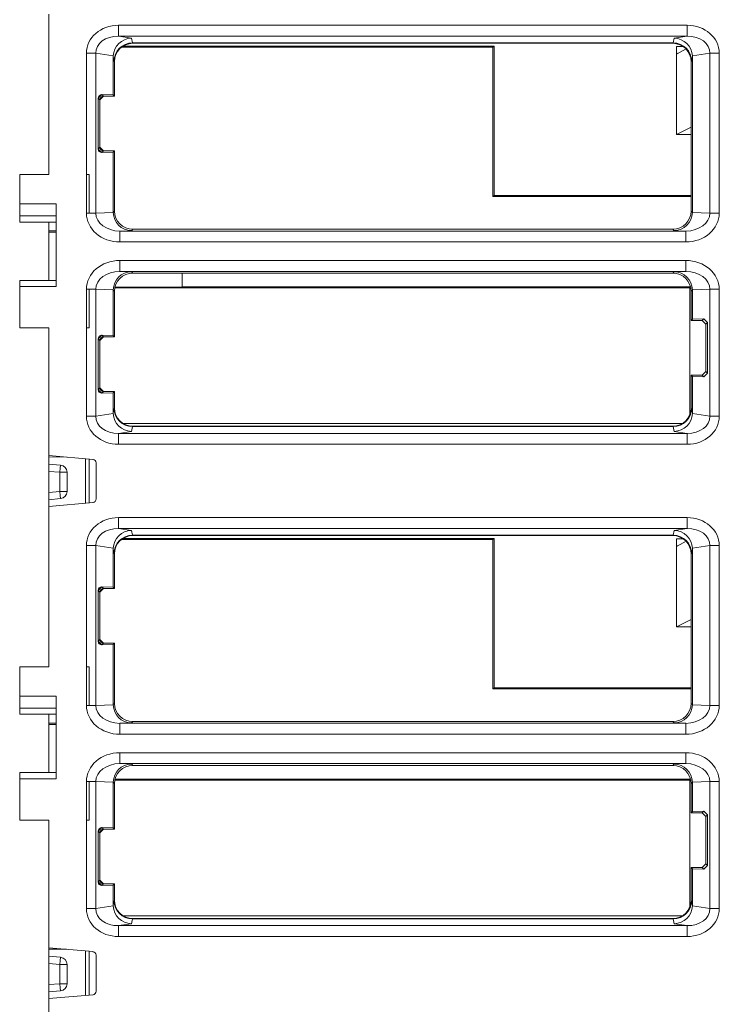
# Model space of a CAD drawing. Units: millimetres. Extents: x 2301 to 61675, y -22327 to 49865.
# Drawn here: x 5703 to 5722, y 38599 to 38626 of the extents above; entities that cross this region are included whole.
import ezdxf

# ---------------------------------------------------------------- set-up
doc = ezdxf.new("R2010")
doc.units = ezdxf.units.MM

# ---------------------------------------------------------------- blocks, each defined once
blk = doc.blocks.new('ZLS908')
at = {"lineweight": 15}
for p, q in [((-0.9, -51), (-0.9, -46.597)), ((1.01, -46.906), (16.59, -46.906)), ((1.01, -47.205), (1.01, -46.906)), ((1.01, -47.205), (1.01, -46.906)), ((16.59, -47.205), (16.59, -46.906)), ((16.59, -47.205), (1.01, -47.205)), ((1.01, -47.205), (1.362, -47.259)), ((1.01, -47.205), (1.362, -47.259)), ((16.238, -47.259), (16.59, -47.205)), ((11.27, -47.505), (1.093, -47.505)), ((11.3, -47.475), (1.137, -47.475)), ((1.362, -47.259), (1.388, -47.389)), ((1.362, -47.259), (1.388, -47.389)), ((1.389, -47.389), (1.388, -47.389)), ((1.389, -47.389), (1.388, -47.389)), ((16.211, -47.389), (1.389, -47.389)), ((1.389, -47.389), (1.4, -47.4)), ((1.389, -47.389), (1.4, -47.4)), ((16.2, -47.4), (1.4, -47.4)), ((11.27, -47.505), (11.3, -47.475)), ((11.27, -51.605), (11.27, -47.505)), ((11.3, -47.475), (11.3, -51.575)), ((16.2, -47.4), (16.211, -47.389)), ((16.212, -47.389), (16.211, -47.389)), ((16.212, -47.389), (16.238, -47.259)), ((16.3, -47.49), (16.3, -49.9)), ((16.3, -47.49), (16.486, -47.49)), ((0.127, -51), (0.127, -47.674)), ((0.127, -47.674), (0.387, -47.674)), ((0.127, -51), (0.127, -47.674)), ((0.127, -47.674), (0.387, -47.674)), ((0.387, -47.674), (0.387, -52.054)), ((0.865, -47.747), (0.387, -47.674)), ((0.387, -47.674), (0.387, -52.054)), ((0.865, -47.747), (0.387, -47.674)), ((0.865, -47.768), (0.865, -48.815)), ((0.889, -47.889), (0.865, -47.768)), ((0.865, -47.768), (0.865, -48.815)), ((0.889, -47.889), (0.865, -47.768)), ((16.561, -47.554), (16.318, -47.69)), ((16.735, -47.768), (16.711, -47.889)), ((17.213, -47.674), (16.735, -47.747)), ((16.735, -52.035), (16.735, -47.768)), ((17.213, -52.054), (17.213, -47.674)), ((17.213, -47.674), (17.473, -47.674)), ((17.473, -47.674), (17.473, -52.054)), ((0.9, -47.9), (0.889, -47.889)), ((0.9, -47.9), (0.889, -47.889)), ((0.9, -47.9), (0.9, -48.85)), ((0.9, -47.9), (0.9, -48.85)), ((16.711, -47.889), (16.7, -47.9)), ((16.7, -52), (16.7, -47.9)), ((0.452, -48.902), (0.555, -48.805)), ((0.6, -48.85), (0.5, -48.95)), ((0.865, -48.815), (0.555, -48.805)), ((0.555, -48.805), (0.6, -48.85)), ((0.865, -48.815), (0.555, -48.805)), ((0.555, -48.805), (0.6, -48.85)), ((0.9, -48.85), (0.6, -48.85)), ((0.9, -48.85), (0.6, -48.85)), ((0.865, -48.815), (0.9, -48.85)), ((0.865, -48.815), (0.9, -48.85)), ((0.452, -48.902), (0.452, -50.298)), ((0.5, -48.95), (0.452, -48.902)), ((0.452, -48.902), (0.452, -50.298)), ((0.5, -48.95), (0.452, -48.902)), ((0.5, -48.95), (0.5, -50.25)), ((0.5, -48.95), (0.5, -50.25)), ((16.3, -49.9), (16.7, -49.7)), ((16.3, -49.9), (16.7, -49.9)), ((0.452, -50.298), (0.5, -50.25)), ((0.452, -50.298), (0.5, -50.25)), ((0.555, -50.395), (0.452, -50.298)), ((0.5, -50.25), (0.6, -50.35)), ((0.6, -50.35), (0.555, -50.395)), ((0.6, -50.35), (0.555, -50.395)), ((0.555, -50.395), (0.865, -50.385)), ((0.555, -50.395), (0.865, -50.385)), ((0.6, -50.35), (0.9, -50.35)), ((0.6, -50.35), (0.9, -50.35)), ((0.9, -50.35), (0.865, -50.385)), ((0.9, -50.35), (0.865, -50.385)), ((0.865, -50.385), (0.865, -52.035)), ((0.865, -50.385), (0.865, -52.035)), ((0.9, -50.35), (0.9, -52)), ((0.9, -50.35), (0.9, -52)), ((-1.7, -51.8), (-1.7, -51)), ((-0.9, -51), (-1.7, -51)), ((0.127, -52.054), (0.127, -51)), ((0.2, -51), (0.127, -51)), ((0.127, -52.054), (0.127, -51)), ((0.2, -51), (0.127, -51)), ((0.2, -51), (0.2, -52.054)), ((0.2, -51), (0.2, -52.054)), ((-0.7, -51.8), (-1.7, -51.8)), ((-1.7, -51.8), (-1.7, -52.127)), ((-0.7, -51.8), (-0.9, -51.8)), ((-0.7, -54.073), (-0.7, -51.8)), ((-0.7, -54.073), (-0.7, -51.8)), ((11.3, -51.575), (11.27, -51.605)), ((11.27, -51.605), (16.7, -51.605)), ((11.3, -51.575), (16.7, -51.575)), ((0.2, -52.054), (0.127, -52.054)), ((0.2, -52.054), (0.127, -52.054)), ((0.2, -52.054), (0.387, -52.054)), ((0.2, -52.054), (0.387, -52.054)), ((0.387, -52.054), (0.865, -52.04)), ((0.387, -52.054), (0.865, -52.04)), ((0.865, -52.035), (0.9, -52)), ((0.865, -52.035), (0.9, -52)), ((16.7, -52), (16.735, -52.035)), ((16.735, -52.04), (17.213, -52.054)), ((17.213, -52.054), (17.473, -52.054)), ((-1.7, -52.127), (-0.7, -52.127)), ((-1.7, -52.3), (-1.7, -52.127)), ((-0.7, -52.3), (-1.7, -52.3)), ((-0.9, -52.127), (-0.7, -52.127)), ((-0.7, -52.3), (-0.9, -52.3)), ((-0.9, -52.545), (-0.9, -52.3)), ((-0.7, -52.545), (-0.9, -52.545)), ((-0.7, -52.545), (-0.9, -52.545)), ((-0.9, -52.575), (-0.9, -52.545)), ((-0.9, -52.575), (-0.7, -52.575)), ((-0.9, -52.575), (-0.7, -52.575)), ((-0.9, -53.9), (-0.9, -52.575)), ((1.362, -52.538), (1.042, -52.547)), ((1.362, -52.538), (1.042, -52.547)), ((1.042, -52.847), (1.042, -52.547)), ((1.042, -52.547), (16.558, -52.547)), ((1.042, -52.847), (1.042, -52.547)), ((1.4, -52.5), (1.362, -52.538)), ((1.4, -52.5), (1.362, -52.538)), ((1.4, -52.5), (16.2, -52.5)), ((16.238, -52.538), (16.2, -52.5)), ((16.558, -52.547), (16.238, -52.538)), ((16.558, -52.847), (16.558, -52.547)), ((16.558, -52.847), (1.042, -52.847)), ((1.042, -53.353), (16.558, -53.353)), ((1.042, -53.353), (1.042, -53.653)), ((1.042, -53.353), (1.042, -53.653)), ((16.558, -53.353), (16.558, -53.653)), ((16.558, -53.653), (1.042, -53.653)), ((1.042, -53.653), (1.362, -53.662)), ((1.042, -53.653), (1.362, -53.662)), ((1.362, -53.662), (1.4, -53.7)), ((1.362, -53.662), (1.4, -53.7)), ((16.2, -53.7), (1.4, -53.7)), ((2.749, -54.075), (2.749, -53.7)), ((16.2, -53.7), (16.238, -53.662)), ((16.238, -53.662), (16.558, -53.653)), ((-1.7, -54.073), (-1.7, -53.9)), ((-1.7, -53.9), (-0.7, -53.9)), ((-0.9, -53.9), (-0.7, -53.9)), ((-1.7, -55.2), (-1.7, -54.073)), ((-0.7, -54.073), (-1.7, -54.073)), ((-0.7, -54.073), (-0.9, -54.073)), ((0.127, -55.2), (0.127, -54.146)), ((0.127, -54.146), (0.2, -54.146)), ((0.127, -55.2), (0.127, -54.146)), ((0.127, -54.146), (0.2, -54.146)), ((0.2, -54.146), (0.2, -55.2)), ((0.2, -54.146), (0.387, -54.146)), ((0.2, -54.146), (0.387, -54.146)), ((0.2, -54.146), (0.2, -55.2)), ((0.387, -54.146), (0.387, -57.626)), ((0.865, -54.16), (0.387, -54.146)), ((0.387, -54.146), (0.387, -57.626)), ((0.865, -54.16), (0.387, -54.146)), ((0.865, -54.165), (0.865, -55.415)), ((0.9, -54.2), (0.865, -54.165)), ((0.865, -54.165), (0.865, -55.415)), ((0.9, -54.2), (0.865, -54.165)), ((0.9, -54.2), (0.9, -55.45)), ((0.9, -54.2), (0.9, -55.45)), ((16.669, -54.105), (0.909, -54.105)), ((2.7, -54.087), (0.913, -54.087)), ((2.749, -54.075), (2.7, -54.087)), ((16.684, -54.075), (2.749, -54.075)), ((16.669, -57.574), (16.669, -54.105)), ((16.735, -54.165), (16.7, -54.2)), ((16.7, -55), (16.7, -54.2)), ((17.213, -54.146), (16.735, -54.16)), ((16.735, -54.965), (16.735, -54.165)), ((17.213, -54.146), (17.473, -54.146)), ((17.213, -57.626), (17.213, -54.146)), ((17.473, -54.146), (17.473, -57.626)), ((16.7, -55), (16.735, -54.965)), ((17, -55), (16.7, -55)), ((17.045, -54.955), (16.735, -54.965)), ((17, -55), (17.045, -54.955)), ((17.1, -55.1), (17, -55)), ((17.045, -54.955), (17.148, -55.052)), ((17.148, -55.052), (17.1, -55.1)), ((17.148, -56.448), (17.148, -55.052)), ((-0.9, -55.2), (-1.7, -55.2)), ((-0.9, -58.703), (-0.9, -55.2)), ((0.127, -57.626), (0.127, -55.2)), ((0.127, -55.2), (0.2, -55.2)), ((0.127, -57.626), (0.127, -55.2)), ((0.127, -55.2), (0.2, -55.2)), ((17.1, -56.4), (17.1, -55.1)), ((0.452, -55.502), (0.555, -55.405)), ((0.452, -55.502), (0.452, -56.898)), ((0.5, -55.55), (0.452, -55.502)), ((0.452, -55.502), (0.452, -56.898)), ((0.5, -55.55), (0.452, -55.502)), ((0.6, -55.45), (0.5, -55.55)), ((0.5, -55.55), (0.5, -56.85)), ((0.5, -55.55), (0.5, -56.85)), ((0.865, -55.415), (0.555, -55.405)), ((0.555, -55.405), (0.6, -55.45)), ((0.865, -55.415), (0.555, -55.405)), ((0.555, -55.405), (0.6, -55.45)), ((0.9, -55.45), (0.6, -55.45)), ((0.9, -55.45), (0.6, -55.45)), ((0.865, -55.415), (0.9, -55.45)), ((0.865, -55.415), (0.9, -55.45)), ((17, -56.5), (17.1, -56.4)), ((17.1, -56.4), (17.148, -56.448)), ((16.735, -56.535), (16.7, -56.5)), ((16.7, -56.5), (17, -56.5)), ((16.7, -57.4), (16.7, -56.5)), ((16.735, -57.532), (16.735, -56.535)), ((16.735, -56.535), (17.045, -56.545)), ((17.045, -56.545), (17, -56.5)), ((17.148, -56.448), (17.045, -56.545)), ((0.452, -56.898), (0.5, -56.85)), ((0.452, -56.898), (0.5, -56.85)), ((0.555, -56.995), (0.452, -56.898)), ((0.5, -56.85), (0.6, -56.95)), ((0.6, -56.95), (0.555, -56.995)), ((0.6, -56.95), (0.555, -56.995)), ((0.6, -56.95), (0.9, -56.95)), ((0.6, -56.95), (0.9, -56.95)), ((0.9, -56.95), (0.865, -56.985)), ((0.9, -56.95), (0.865, -56.985)), ((0.9, -56.95), (0.9, -57.4)), ((0.9, -56.95), (0.9, -57.4)), ((0.555, -56.995), (0.865, -56.985)), ((0.555, -56.995), (0.865, -56.985)), ((0.865, -56.985), (0.865, -57.532)), ((0.865, -56.985), (0.865, -57.532)), ((0.865, -57.532), (0.889, -57.411)), ((0.865, -57.532), (0.889, -57.411)), ((0.889, -57.411), (0.9, -57.4)), ((0.889, -57.411), (0.9, -57.4)), ((16.7, -57.4), (16.711, -57.411)), ((16.711, -57.411), (16.735, -57.532)), ((0.127, -57.626), (0.387, -57.626)), ((0.127, -57.626), (0.387, -57.626)), ((0.387, -57.626), (0.865, -57.553)), ((0.387, -57.626), (0.865, -57.553)), ((16.735, -57.553), (17.213, -57.626)), ((17.213, -57.626), (17.473, -57.626)), ((1.362, -58.041), (1.01, -58.095)), ((1.362, -58.041), (1.01, -58.095)), ((16.463, -57.825), (1.137, -57.825)), ((1.388, -57.911), (1.362, -58.041)), ((1.388, -57.911), (1.362, -58.041)), ((1.388, -57.911), (1.389, -57.911)), ((1.388, -57.911), (1.389, -57.911)), ((1.4, -57.9), (1.389, -57.911)), ((1.4, -57.9), (1.389, -57.911)), ((1.389, -57.911), (16.211, -57.911)), ((1.4, -57.9), (16.2, -57.9)), ((16.211, -57.911), (16.2, -57.9)), ((16.211, -57.911), (16.212, -57.911)), ((16.238, -58.041), (16.212, -57.911)), ((16.59, -58.095), (16.238, -58.041)), ((1.01, -58.095), (1.01, -58.394)), ((1.01, -58.095), (16.59, -58.095)), ((1.01, -58.095), (1.01, -58.394)), ((16.59, -58.095), (16.59, -58.394)), ((16.59, -58.394), (1.01, -58.394)), ((0.309, -58.808), (-0.9, -58.703)), ((0.309, -58.808), (-0.9, -58.703)), ((-0.9, -60.097), (-0.9, -58.703)), ((-0.421, -58.744), (-0.9, -58.736)), ((0.1, -58.79), (0.1, -60.01)), ((0.2, -58.799), (0.2, -60.001)), ((-0.9, -58.936), (-0.583, -58.964)), ((0.398, -59.894), (0.398, -58.906)), ((0.398, -59.894), (0.398, -58.906)), ((-0.6, -59.163), (-0.9, -59.137)), ((-0.6, -59.687), (-0.6, -59.163)), ((-0.6, -59.163), (-0.4, -59.163)), ((-0.4, -59.163), (-0.4, -59.687)), ((-0.9, -59.713), (-0.6, -59.687)), ((-0.583, -59.886), (-0.9, -59.914)), ((-0.6, -59.687), (-0.4, -59.687)), ((-0.9, -60.097), (0.309, -59.992)), ((-0.9, -60.097), (0.309, -59.992)), ((-0.9, -64.5), (-0.9, -60.097)), ((1.01, -60.406), (16.59, -60.406)), ((1.01, -60.705), (1.01, -60.406)), ((1.01, -60.705), (1.01, -60.406)), ((16.59, -60.705), (16.59, -60.406)), ((16.59, -60.705), (1.01, -60.705)), ((1.01, -60.705), (1.362, -60.759)), ((1.01, -60.705), (1.362, -60.759)), ((16.238, -60.759), (16.59, -60.705)), ((11.27, -61.005), (1.093, -61.005)), ((11.3, -60.975), (1.137, -60.975)), ((1.362, -60.759), (1.388, -60.889)), ((1.362, -60.759), (1.388, -60.889)), ((1.389, -60.889), (1.388, -60.889)), ((1.389, -60.889), (1.388, -60.889)), ((16.211, -60.889), (1.389, -60.889)), ((1.389, -60.889), (1.4, -60.9)), ((1.389, -60.889), (1.4, -60.9)), ((16.2, -60.9), (1.4, -60.9)), ((11.27, -61.005), (11.3, -60.975)), ((11.27, -65.105), (11.27, -61.005)), ((11.3, -60.975), (11.3, -65.075)), ((16.2, -60.9), (16.211, -60.889)), ((16.212, -60.889), (16.211, -60.889)), ((16.212, -60.889), (16.238, -60.759)), ((16.3, -60.99), (16.3, -63.4)), ((16.3, -60.99), (16.486, -60.99)), ((0.127, -64.5), (0.127, -61.174)), ((0.127, -61.174), (0.387, -61.174)), ((0.127, -64.5), (0.127, -61.174)), ((0.127, -61.174), (0.387, -61.174)), ((0.387, -61.174), (0.387, -65.554)), ((0.865, -61.247), (0.387, -61.174)), ((0.387, -61.174), (0.387, -65.554)), ((0.865, -61.247), (0.387, -61.174)), ((0.865, -61.268), (0.865, -62.315)), ((0.889, -61.389), (0.865, -61.268)), ((0.865, -61.268), (0.865, -62.315)), ((0.889, -61.389), (0.865, -61.268)), ((16.561, -61.054), (16.318, -61.19)), ((16.735, -61.268), (16.711, -61.389)), ((17.213, -61.174), (16.735, -61.247)), ((16.735, -65.535), (16.735, -61.268)), ((17.213, -65.554), (17.213, -61.174)), ((17.213, -61.174), (17.473, -61.174)), ((17.473, -61.174), (17.473, -65.554)), ((0.9, -61.4), (0.889, -61.389)), ((0.9, -61.4), (0.889, -61.389)), ((0.9, -61.4), (0.9, -62.35)), ((0.9, -61.4), (0.9, -62.35)), ((16.711, -61.389), (16.7, -61.4)), ((16.7, -65.5), (16.7, -61.4)), ((0.452, -62.402), (0.555, -62.305)), ((0.6, -62.35), (0.5, -62.45)), ((0.865, -62.315), (0.555, -62.305)), ((0.555, -62.305), (0.6, -62.35)), ((0.865, -62.315), (0.555, -62.305)), ((0.555, -62.305), (0.6, -62.35)), ((0.9, -62.35), (0.6, -62.35)), ((0.9, -62.35), (0.6, -62.35)), ((0.865, -62.315), (0.9, -62.35)), ((0.865, -62.315), (0.9, -62.35)), ((0.452, -62.402), (0.452, -63.798)), ((0.5, -62.45), (0.452, -62.402)), ((0.452, -62.402), (0.452, -63.798)), ((0.5, -62.45), (0.452, -62.402)), ((0.5, -62.45), (0.5, -63.75)), ((0.5, -62.45), (0.5, -63.75)), ((16.3, -63.4), (16.7, -63.2)), ((16.3, -63.4), (16.7, -63.4)), ((0.452, -63.798), (0.5, -63.75)), ((0.452, -63.798), (0.5, -63.75)), ((0.555, -63.895), (0.452, -63.798)), ((0.5, -63.75), (0.6, -63.85)), ((0.6, -63.85), (0.555, -63.895)), ((0.6, -63.85), (0.555, -63.895)), ((0.555, -63.895), (0.865, -63.885)), ((0.555, -63.895), (0.865, -63.885)), ((0.6, -63.85), (0.9, -63.85)), ((0.6, -63.85), (0.9, -63.85)), ((0.9, -63.85), (0.865, -63.885)), ((0.9, -63.85), (0.865, -63.885)), ((0.865, -63.885), (0.865, -65.535)), ((0.865, -63.885), (0.865, -65.535)), ((0.9, -63.85), (0.9, -65.5)), ((0.9, -63.85), (0.9, -65.5)), ((-1.7, -65.3), (-1.7, -64.5)), ((-0.9, -64.5), (-1.7, -64.5)), ((0.127, -65.554), (0.127, -64.5)), ((0.2, -64.5), (0.127, -64.5)), ((0.127, -65.554), (0.127, -64.5)), ((0.2, -64.5), (0.127, -64.5)), ((0.2, -64.5), (0.2, -65.554)), ((0.2, -64.5), (0.2, -65.554)), ((-0.7, -65.3), (-1.7, -65.3)), ((-1.7, -65.3), (-1.7, -65.627)), ((-0.7, -65.3), (-0.9, -65.3)), ((-0.7, -67.573), (-0.7, -65.3)), ((-0.7, -67.573), (-0.7, -65.3)), ((11.3, -65.075), (11.27, -65.105)), ((11.27, -65.105), (16.7, -65.105)), ((11.3, -65.075), (16.7, -65.075)), ((0.2, -65.554), (0.127, -65.554)), ((0.2, -65.554), (0.127, -65.554)), ((0.2, -65.554), (0.387, -65.554)), ((0.2, -65.554), (0.387, -65.554)), ((0.387, -65.554), (0.865, -65.54)), ((0.387, -65.554), (0.865, -65.54)), ((0.865, -65.535), (0.9, -65.5)), ((0.865, -65.535), (0.9, -65.5)), ((16.7, -65.5), (16.735, -65.535)), ((16.735, -65.54), (17.213, -65.554)), ((17.213, -65.554), (17.473, -65.554)), ((-1.7, -65.627), (-0.7, -65.627)), ((-1.7, -65.8), (-1.7, -65.627)), ((-0.7, -65.8), (-1.7, -65.8)), ((-0.9, -65.627), (-0.7, -65.627)), ((-0.7, -65.8), (-0.9, -65.8)), ((-0.9, -66.045), (-0.9, -65.8)), ((-0.7, -66.045), (-0.9, -66.045)), ((-0.7, -66.045), (-0.9, -66.045)), ((-0.9, -66.075), (-0.9, -66.045)), ((-0.7, -66.075), (-0.9, -66.075)), ((-0.7, -66.075), (-0.9, -66.075)), ((-0.9, -67.4), (-0.9, -66.075)), ((1.362, -66.038), (1.042, -66.047)), ((1.362, -66.038), (1.042, -66.047)), ((1.042, -66.347), (1.042, -66.047)), ((1.042, -66.047), (16.558, -66.047)), ((1.042, -66.347), (1.042, -66.047)), ((1.4, -66), (1.362, -66.038)), ((1.4, -66), (1.362, -66.038)), ((1.4, -66), (16.2, -66)), ((16.238, -66.038), (16.2, -66)), ((16.558, -66.047), (16.238, -66.038)), ((16.558, -66.347), (16.558, -66.047)), ((16.558, -66.347), (1.042, -66.347)), ((1.042, -66.853), (16.558, -66.853)), ((1.042, -66.853), (1.042, -67.153)), ((1.042, -66.853), (1.042, -67.153)), ((16.558, -66.853), (16.558, -67.153)), ((16.558, -67.153), (1.042, -67.153)), ((1.042, -67.153), (1.362, -67.162)), ((1.042, -67.153), (1.362, -67.162)), ((1.362, -67.162), (1.4, -67.2)), ((1.362, -67.162), (1.4, -67.2)), ((16.2, -67.2), (1.4, -67.2)), ((16.2, -67.2), (16.238, -67.162)), ((16.238, -67.162), (16.558, -67.153)), ((-1.7, -67.573), (-1.7, -67.4)), ((-1.7, -67.4), (-0.7, -67.4)), ((-0.9, -67.4), (-0.7, -67.4)), ((-1.7, -68.7), (-1.7, -67.573)), ((-0.7, -67.573), (-1.7, -67.573)), ((-0.7, -67.573), (-0.9, -67.573)), ((0.127, -68.7), (0.127, -67.646)), ((0.127, -67.646), (0.2, -67.646)), ((0.127, -68.7), (0.127, -67.646)), ((0.127, -67.646), (0.2, -67.646)), ((0.2, -67.646), (0.2, -68.7)), ((0.2, -67.646), (0.387, -67.646)), ((0.2, -67.646), (0.387, -67.646)), ((0.2, -67.646), (0.2, -68.7)), ((0.387, -67.646), (0.387, -71.126)), ((0.865, -67.66), (0.387, -67.646)), ((0.387, -67.646), (0.387, -71.126)), ((0.865, -67.66), (0.387, -67.646)), ((0.865, -67.665), (0.865, -68.915)), ((0.9, -67.7), (0.865, -67.665)), ((0.865, -67.665), (0.865, -68.915)), ((0.9, -67.7), (0.865, -67.665)), ((0.9, -67.7), (0.9, -68.95)), ((0.9, -67.7), (0.9, -68.95)), ((16.669, -67.605), (0.909, -67.605)), ((16.684, -67.575), (0.916, -67.575)), ((16.669, -71.074), (16.669, -67.605)), ((16.735, -67.665), (16.7, -67.7)), ((16.7, -68.5), (16.7, -67.7)), ((17.213, -67.646), (16.735, -67.66)), ((16.735, -68.465), (16.735, -67.665)), ((17.213, -71.126), (17.213, -67.646)), ((17.213, -67.646), (17.473, -67.646)), ((17.473, -67.646), (17.473, -71.126)), ((16.7, -68.5), (16.735, -68.465)), ((17, -68.5), (16.7, -68.5)), ((17.045, -68.455), (16.735, -68.465)), ((17, -68.5), (17.045, -68.455)), ((17.1, -68.6), (17, -68.5)), ((17.045, -68.455), (17.148, -68.552)), ((17.148, -68.552), (17.1, -68.6)), ((17.148, -69.948), (17.148, -68.552)), ((-0.9, -68.7), (-1.7, -68.7)), ((-0.9, -72.203), (-0.9, -68.7)), ((0.127, -71.126), (0.127, -68.7)), ((0.127, -68.7), (0.2, -68.7)), ((0.127, -71.126), (0.127, -68.7)), ((0.127, -68.7), (0.2, -68.7)), ((17.1, -69.9), (17.1, -68.6)), ((0.452, -69.002), (0.555, -68.905)), ((0.452, -69.002), (0.452, -70.398)), ((0.5, -69.05), (0.452, -69.002)), ((0.452, -69.002), (0.452, -70.398)), ((0.5, -69.05), (0.452, -69.002)), ((0.6, -68.95), (0.5, -69.05)), ((0.5, -69.05), (0.5, -70.35)), ((0.5, -69.05), (0.5, -70.35)), ((0.865, -68.915), (0.555, -68.905)), ((0.555, -68.905), (0.6, -68.95)), ((0.865, -68.915), (0.555, -68.905)), ((0.555, -68.905), (0.6, -68.95)), ((0.9, -68.95), (0.6, -68.95)), ((0.9, -68.95), (0.6, -68.95)), ((0.865, -68.915), (0.9, -68.95)), ((0.865, -68.915), (0.9, -68.95)), ((17, -70), (17.1, -69.9)), ((17.1, -69.9), (17.148, -69.948)), ((16.735, -70.035), (16.7, -70)), ((16.7, -70), (17, -70)), ((16.7, -70.9), (16.7, -70)), ((16.735, -71.032), (16.735, -70.035)), ((16.735, -70.035), (17.045, -70.045)), ((17.045, -70.045), (17, -70)), ((17.148, -69.948), (17.045, -70.045)), ((0.452, -70.398), (0.5, -70.35)), ((0.452, -70.398), (0.5, -70.35)), ((0.555, -70.495), (0.452, -70.398)), ((0.5, -70.35), (0.6, -70.45)), ((0.6, -70.45), (0.555, -70.495)), ((0.6, -70.45), (0.555, -70.495)), ((0.6, -70.45), (0.9, -70.45)), ((0.6, -70.45), (0.9, -70.45)), ((0.9, -70.45), (0.865, -70.485)), ((0.9, -70.45), (0.865, -70.485)), ((0.9, -70.45), (0.9, -70.9)), ((0.9, -70.45), (0.9, -70.9)), ((0.555, -70.495), (0.865, -70.485)), ((0.555, -70.495), (0.865, -70.485)), ((0.865, -70.485), (0.865, -71.032)), ((0.865, -70.485), (0.865, -71.032)), ((0.865, -71.032), (0.889, -70.911)), ((0.865, -71.032), (0.889, -70.911)), ((0.889, -70.911), (0.9, -70.9)), ((0.889, -70.911), (0.9, -70.9)), ((16.7, -70.9), (16.711, -70.911)), ((16.711, -70.911), (16.735, -71.032)), ((0.127, -71.126), (0.387, -71.126)), ((0.127, -71.126), (0.387, -71.126)), ((0.387, -71.126), (0.865, -71.053)), ((0.387, -71.126), (0.865, -71.053)), ((16.735, -71.053), (17.213, -71.126)), ((17.213, -71.126), (17.473, -71.126)), ((1.362, -71.541), (1.01, -71.595)), ((1.362, -71.541), (1.01, -71.595)), ((16.463, -71.325), (1.137, -71.325)), ((1.388, -71.411), (1.362, -71.541)), ((1.388, -71.411), (1.362, -71.541)), ((1.388, -71.411), (1.389, -71.411)), ((1.388, -71.411), (1.389, -71.411)), ((1.4, -71.4), (1.389, -71.411)), ((1.4, -71.4), (1.389, -71.411)), ((1.389, -71.411), (16.211, -71.411)), ((1.4, -71.4), (16.2, -71.4)), ((16.211, -71.411), (16.2, -71.4)), ((16.211, -71.411), (16.212, -71.411)), ((16.238, -71.541), (16.212, -71.411)), ((16.59, -71.595), (16.238, -71.541)), ((1.01, -71.595), (16.59, -71.595)), ((1.01, -71.595), (1.01, -71.894)), ((1.01, -71.595), (1.01, -71.894)), ((16.59, -71.595), (16.59, -71.894)), ((16.59, -71.894), (1.01, -71.894)), ((0.309, -72.308), (-0.9, -72.203)), ((0.309, -72.308), (-0.9, -72.203)), ((-0.9, -73.597), (-0.9, -72.203)), ((-0.421, -72.244), (-0.9, -72.236)), ((0.1, -72.29), (0.1, -73.51)), ((0.2, -72.299), (0.2, -73.501)), ((-0.9, -72.436), (-0.583, -72.464)), ((0.398, -73.394), (0.398, -72.406)), ((0.398, -73.394), (0.398, -72.406)), ((-0.6, -72.663), (-0.9, -72.637)), ((-0.6, -72.663), (-0.4, -72.663)), ((-0.6, -73.187), (-0.6, -72.663)), ((-0.4, -72.663), (-0.4, -73.187)), ((-0.9, -73.213), (-0.6, -73.187)), ((-0.583, -73.386), (-0.9, -73.414)), ((-0.6, -73.187), (-0.4, -73.187)), ((-0.9, -73.597), (0.309, -73.492)), ((-0.9, -73.597), (0.309, -73.492)), ((-0.9, -80.9), (-0.9, -73.597))]:
    blk.add_line(p, q, dxfattribs=at)
at = {"lineweight": 15, "flags": 128}
for points in [[(-0.583, -58.964), (-0.583, -58.968), (-0.584, -58.979), (-0.586, -58.998), (-0.588, -59.022), (-0.59, -59.053), (-0.593, -59.087), (-0.597, -59.124), (-0.6, -59.163)], [(-0.6, -59.687), (-0.597, -59.726), (-0.593, -59.763), (-0.59, -59.797), (-0.588, -59.828), (-0.586, -59.852), (-0.584, -59.871), (-0.583, -59.882), (-0.583, -59.886)], [(-0.583, -72.464), (-0.583, -72.468), (-0.584, -72.479), (-0.586, -72.498), (-0.588, -72.522), (-0.59, -72.553), (-0.593, -72.587), (-0.597, -72.624), (-0.6, -72.663)], [(-0.6, -73.187), (-0.597, -73.226), (-0.593, -73.263), (-0.59, -73.297), (-0.588, -73.328), (-0.586, -73.352), (-0.584, -73.371), (-0.583, -73.382), (-0.583, -73.386)]]:
    blk.add_lwpolyline(points, dxfattribs=at)
at = {"lineweight": 15}
for centre, radius, start, end in [((0.3, -58.906), 0.0976, 0, 85), ((0.3, -58.906), 0.0976, 0, 85), ((-0.6, -59.163), 0.2, 0, 85), ((-0.6, -59.687), 0.2, 275, 0), ((0.3, -59.894), 0.0976, 275, 0), ((0.3, -59.894), 0.0976, 275, 0), ((0.3, -72.406), 0.0976, 0, 85), ((0.3, -72.406), 0.0976, 0, 85), ((-0.6, -72.663), 0.2, 0, 85), ((-0.6, -73.187), 0.2, 275, 0), ((0.3, -73.394), 0.0976, 275, 0), ((0.3, -73.394), 0.0976, 275, 0)]:
    blk.add_arc(centre, radius, start, end, dxfattribs=at)
for centre, major_axis, ratio, start_param, end_param in [((1.051, -47.709), (-0.916, 0.139), 0.86355, 4.886099, 6.413304), ((1.051, -47.709), (-0.916, 0.139), 0.86355, 4.886099, 6.413304), ((16.549, -47.709), (-0.916, -0.139), 0.86355, 3.011474, 4.538679), ((1.051, -47.709), (0.66, -0.1), 0.74924, 1.744507, 3.271711), ((1.051, -47.709), (0.66, -0.1), 0.74924, 1.744507, 3.271711), ((16.549, -47.709), (0.66, 0.1), 0.74924, 6.153067, 7.680271), ((1.362, -47.757), (0.348, 0.365), 0.976194, 0.77417, 2.301374), ((1.362, -47.757), (0.348, 0.365), 0.976194, 0.77417, 2.301374), ((1.389, -47.889), (0.441, 0.236), 0.998902, 1.080698, 2.649973), ((1.389, -47.889), (0.441, 0.236), 0.998902, 1.080698, 2.649973), ((1.4, -47.9), (0.354, -0.354), 0.999695, 2.356347, 3.926839), ((1.4, -47.9), (0.354, -0.354), 0.999695, 2.356347, 3.926839), ((16.2, -47.9), (-0.354, -0.354), 0.999695, 2.356347, 3.926839), ((16.211, -47.889), (0.441, -0.236), 0.998902, 0.491619, 2.060895), ((16.238, -47.757), (-0.348, 0.365), 0.976194, 3.981811, 5.509016), ((16.317, -47.49), (0, 0.2), 0.087489, 1.570796, 3.190467), ((1.38, -47.847), (0.407, -0.37), 0.854468, 3.75992, 3.80199), ((1.38, -47.847), (0.407, -0.37), 0.854468, 3.75992, 3.80199), ((16.22, -47.847), (0.407, 0.37), 0.854468, 5.622788, 5.664858), ((0.555, -48.905), (0.0955, -0.0407), 0.957311, 1.958482, 3.528973), ((0.6, -48.95), (0.0707, -0.0707), 0.999695, 2.356347, 3.926839), ((0.555, -50.295), (0.0955, 0.0407), 0.957311, 2.754212, 4.324704), ((0.6, -50.25), (0.0707, 0.0707), 0.999695, 2.356347, 3.926839), ((1.051, -52.047), (0.923, 0.028), 0.865926, 3.115419, 4.677489), ((1.051, -52.047), (0.923, 0.028), 0.865926, 3.115419, 4.677489), ((1.051, -52.047), (0.664, 0.02), 0.752912, 3.115419, 4.677489), ((1.051, -52.047), (0.664, 0.02), 0.752912, 3.115419, 4.677489), ((1.38, -52.02), (0.477, 0.203), 0.957311, 2.754212, 2.762634), ((1.38, -52.02), (0.477, 0.203), 0.957311, 2.754212, 2.762634), ((1.362, -52.038), (-0.198, 0.459), 0.993406, 1.169297, 2.731367), ((1.362, -52.038), (-0.198, 0.459), 0.993406, 1.169297, 2.731367), ((1.4, -52), (0.354, 0.354), 0.999695, 2.356347, 3.926839), ((1.4, -52), (0.354, 0.354), 0.999695, 2.356347, 3.926839), ((16.2, -52), (-0.354, 0.354), 0.999695, 2.356347, 3.926839), ((16.238, -52.038), (0.198, 0.459), 0.993406, 3.551818, 5.113888), ((16.549, -52.047), (0.923, -0.028), 0.865926, 4.747289, 6.309359), ((16.549, -52.047), (0.664, -0.02), 0.752912, 4.747289, 6.309359), ((16.22, -52.02), (0.477, -0.203), 0.957311, 0.378959, 0.387381), ((1.051, -54.153), (-0.923, 0.028), 0.865926, 4.747289, 6.309359), ((1.051, -54.153), (-0.923, 0.028), 0.865926, 4.747289, 6.309359), ((16.549, -54.153), (-0.923, -0.028), 0.865926, 3.115419, 4.677489), ((1.051, -54.153), (0.664, -0.02), 0.752912, 1.605696, 3.167766), ((1.051, -54.153), (0.664, -0.02), 0.752912, 1.605696, 3.167766), ((1.362, -54.162), (0.198, 0.459), 0.993406, 0.410225, 1.972295), ((1.362, -54.162), (0.198, 0.459), 0.993406, 0.410225, 1.972295), ((1.4, -54.2), (0.354, -0.354), 0.999695, 2.356347, 3.926839), ((1.4, -54.2), (0.354, -0.354), 0.999695, 2.356347, 3.926839), ((16.2, -54.2), (-0.354, -0.354), 0.999695, 2.356347, 3.926839), ((16.238, -54.162), (-0.198, 0.459), 0.993406, 4.31089, 5.87296), ((16.549, -54.153), (0.664, 0.02), 0.752912, 6.257012, 7.819082), ((1.38, -54.18), (0.477, -0.203), 0.957311, 3.520552, 3.528973), ((1.38, -54.18), (0.477, -0.203), 0.957311, 3.520552, 3.528973), ((16.22, -54.18), (0.477, 0.203), 0.957311, 5.895805, 5.904226), ((0.555, -55.505), (0.0955, -0.0407), 0.957311, 1.958482, 3.528973), ((0.6, -55.55), (0.0707, -0.0707), 0.999695, 2.356347, 3.926839), ((0.555, -56.895), (0.0955, 0.0407), 0.957311, 2.754212, 4.324704), ((0.6, -56.85), (0.0707, 0.0707), 0.999695, 2.356347, 3.926839), ((1.389, -57.411), (0.441, -0.236), 0.998902, 3.633212, 5.202487), ((1.389, -57.411), (0.441, -0.236), 0.998902, 3.633212, 5.202487), ((1.4, -57.4), (0.354, 0.354), 0.999695, 2.356347, 3.926839), ((1.4, -57.4), (0.354, 0.354), 0.999695, 2.356347, 3.926839), ((16.2, -57.4), (-0.354, 0.354), 0.999695, 2.356347, 3.926839), ((16.211, -57.411), (0.441, 0.236), 0.998902, 4.222291, 5.791566), ((1.051, -57.591), (0.916, 0.139), 0.86355, 3.011474, 4.538679), ((1.051, -57.591), (0.916, 0.139), 0.86355, 3.011474, 4.538679), ((1.051, -57.591), (0.66, 0.1), 0.74924, 3.011474, 4.538679), ((1.051, -57.591), (0.66, 0.1), 0.74924, 3.011474, 4.538679), ((1.38, -57.453), (0.407, 0.37), 0.854468, 2.481195, 2.523266), ((1.38, -57.453), (0.407, 0.37), 0.854468, 2.481195, 2.523266), ((1.362, -57.543), (-0.348, 0.365), 0.976194, 0.840218, 2.367423), ((1.362, -57.543), (-0.348, 0.365), 0.976194, 0.840218, 2.367423), ((16.238, -57.543), (0.348, 0.365), 0.976194, 3.915762, 5.442967), ((16.549, -57.591), (0.916, -0.139), 0.86355, 4.886099, 6.413304), ((16.549, -57.591), (0.66, -0.1), 0.74924, 4.886099, 6.413304), ((16.22, -57.453), (0.407, -0.37), 0.854468, 0.618327, 0.660398), ((1.051, -61.209), (-0.916, 0.139), 0.86355, 4.886099, 6.413304), ((1.051, -61.209), (-0.916, 0.139), 0.86355, 4.886099, 6.413304), ((16.549, -61.209), (-0.916, -0.139), 0.86355, 3.011474, 4.538679), ((1.051, -61.209), (0.66, -0.1), 0.74924, 1.744507, 3.271711), ((1.051, -61.209), (0.66, -0.1), 0.74924, 1.744507, 3.271711), ((16.549, -61.209), (0.66, 0.1), 0.74924, 6.153067, 7.680271), ((1.362, -61.257), (0.348, 0.365), 0.976194, 0.77417, 2.301374), ((1.362, -61.257), (0.348, 0.365), 0.976194, 0.77417, 2.301374), ((1.389, -61.389), (0.441, 0.236), 0.998902, 1.080698, 2.649973), ((1.389, -61.389), (0.441, 0.236), 0.998902, 1.080698, 2.649973), ((1.4, -61.4), (0.354, -0.354), 0.999695, 2.356347, 3.926839), ((1.4, -61.4), (0.354, -0.354), 0.999695, 2.356347, 3.926839), ((16.2, -61.4), (-0.354, -0.354), 0.999695, 2.356347, 3.926839), ((16.211, -61.389), (0.441, -0.236), 0.998902, 0.491619, 2.060895), ((16.238, -61.257), (-0.348, 0.365), 0.976194, 3.981811, 5.509016), ((16.317, -60.99), (0, 0.2), 0.087489, 1.570796, 3.190467), ((1.38, -61.347), (0.407, -0.37), 0.854468, 3.75992, 3.80199), ((1.38, -61.347), (0.407, -0.37), 0.854468, 3.75992, 3.80199), ((16.22, -61.347), (0.407, 0.37), 0.854468, 5.622788, 5.664858), ((0.555, -62.405), (0.0955, -0.0407), 0.957311, 1.958482, 3.528973), ((0.6, -62.45), (0.0707, -0.0707), 0.999695, 2.356347, 3.926839), ((0.555, -63.795), (0.0955, 0.0407), 0.957311, 2.754212, 4.324704), ((0.6, -63.75), (0.0707, 0.0707), 0.999695, 2.356347, 3.926839), ((1.051, -65.547), (0.923, 0.028), 0.865926, 3.115419, 4.677489), ((1.051, -65.547), (0.923, 0.028), 0.865926, 3.115419, 4.677489), ((1.051, -65.547), (0.664, 0.02), 0.752912, 3.115419, 4.677489), ((1.051, -65.547), (0.664, 0.02), 0.752912, 3.115419, 4.677489), ((1.38, -65.52), (0.477, 0.203), 0.957311, 2.754212, 2.762634), ((1.38, -65.52), (0.477, 0.203), 0.957311, 2.754212, 2.762634), ((1.362, -65.538), (-0.198, 0.459), 0.993406, 1.169297, 2.731367), ((1.362, -65.538), (-0.198, 0.459), 0.993406, 1.169297, 2.731367), ((1.4, -65.5), (0.354, 0.354), 0.999695, 2.356347, 3.926839), ((1.4, -65.5), (0.354, 0.354), 0.999695, 2.356347, 3.926839), ((16.2, -65.5), (-0.354, 0.354), 0.999695, 2.356347, 3.926839), ((16.238, -65.538), (0.198, 0.459), 0.993406, 3.551818, 5.113888), ((16.549, -65.547), (0.923, -0.028), 0.865926, 4.747289, 6.309359), ((16.549, -65.547), (0.664, -0.02), 0.752912, 4.747289, 6.309359), ((16.22, -65.52), (0.477, -0.203), 0.957311, 0.378959, 0.387381), ((1.051, -67.653), (-0.923, 0.028), 0.865926, 4.747289, 6.309359), ((1.051, -67.653), (-0.923, 0.028), 0.865926, 4.747289, 6.309359), ((16.549, -67.653), (-0.923, -0.028), 0.865926, 3.115419, 4.677489), ((1.051, -67.653), (0.664, -0.02), 0.752912, 1.605696, 3.167766), ((1.051, -67.653), (0.664, -0.02), 0.752912, 1.605696, 3.167766), ((1.362, -67.662), (0.198, 0.459), 0.993406, 0.410225, 1.972295), ((1.362, -67.662), (0.198, 0.459), 0.993406, 0.410225, 1.972295), ((1.4, -67.7), (0.354, -0.354), 0.999695, 2.356347, 3.926839), ((1.4, -67.7), (0.354, -0.354), 0.999695, 2.356347, 3.926839), ((16.2, -67.7), (-0.354, -0.354), 0.999695, 2.356347, 3.926839), ((16.238, -67.662), (-0.198, 0.459), 0.993406, 4.31089, 5.87296), ((16.549, -67.653), (0.664, 0.02), 0.752912, 6.257012, 7.819082), ((1.38, -67.68), (0.477, -0.203), 0.957311, 3.520552, 3.528973), ((1.38, -67.68), (0.477, -0.203), 0.957311, 3.520552, 3.528973), ((16.22, -67.68), (0.477, 0.203), 0.957311, 5.895805, 5.904226), ((0.555, -69.005), (0.0955, -0.0407), 0.957311, 1.958482, 3.528973), ((0.6, -69.05), (0.0707, -0.0707), 0.999695, 2.356347, 3.926839), ((0.555, -70.395), (0.0955, 0.0407), 0.957311, 2.754212, 4.324704), ((0.6, -70.35), (0.0707, 0.0707), 0.999695, 2.356347, 3.926839), ((1.389, -70.911), (0.441, -0.236), 0.998902, 3.633212, 5.202487), ((1.389, -70.911), (0.441, -0.236), 0.998902, 3.633212, 5.202487), ((1.4, -70.9), (0.354, 0.354), 0.999695, 2.356347, 3.926839), ((1.4, -70.9), (0.354, 0.354), 0.999695, 2.356347, 3.926839), ((16.2, -70.9), (-0.354, 0.354), 0.999695, 2.356347, 3.926839), ((16.211, -70.911), (0.441, 0.236), 0.998902, 4.222291, 5.791566), ((1.051, -71.091), (0.916, 0.139), 0.86355, 3.011474, 4.538679), ((1.051, -71.091), (0.916, 0.139), 0.86355, 3.011474, 4.538679), ((1.051, -71.091), (0.66, 0.1), 0.74924, 3.011474, 4.538679), ((1.051, -71.091), (0.66, 0.1), 0.74924, 3.011474, 4.538679), ((1.38, -70.953), (0.407, 0.37), 0.854468, 2.481195, 2.523266), ((1.38, -70.953), (0.407, 0.37), 0.854468, 2.481195, 2.523266), ((1.362, -71.043), (-0.348, 0.365), 0.976194, 0.840218, 2.367423), ((1.362, -71.043), (-0.348, 0.365), 0.976194, 0.840218, 2.367423), ((16.238, -71.043), (0.348, 0.365), 0.976194, 3.915762, 5.442967), ((16.549, -71.091), (0.916, -0.139), 0.86355, 4.886099, 6.413304), ((16.549, -71.091), (0.66, -0.1), 0.74924, 4.886099, 6.413304), ((16.22, -70.953), (0.407, -0.37), 0.854468, 0.618327, 0.660398)]:
    blk.add_ellipse(centre, major_axis=major_axis, ratio=ratio, start_param=start_param, end_param=end_param, dxfattribs=at)

msp = doc.modelspace()

# ---------------------------------------------------------------- block references
msp.add_blockref('ZLS908', (5704.684, 38672.775))

doc.saveas('drawing.dxf')
